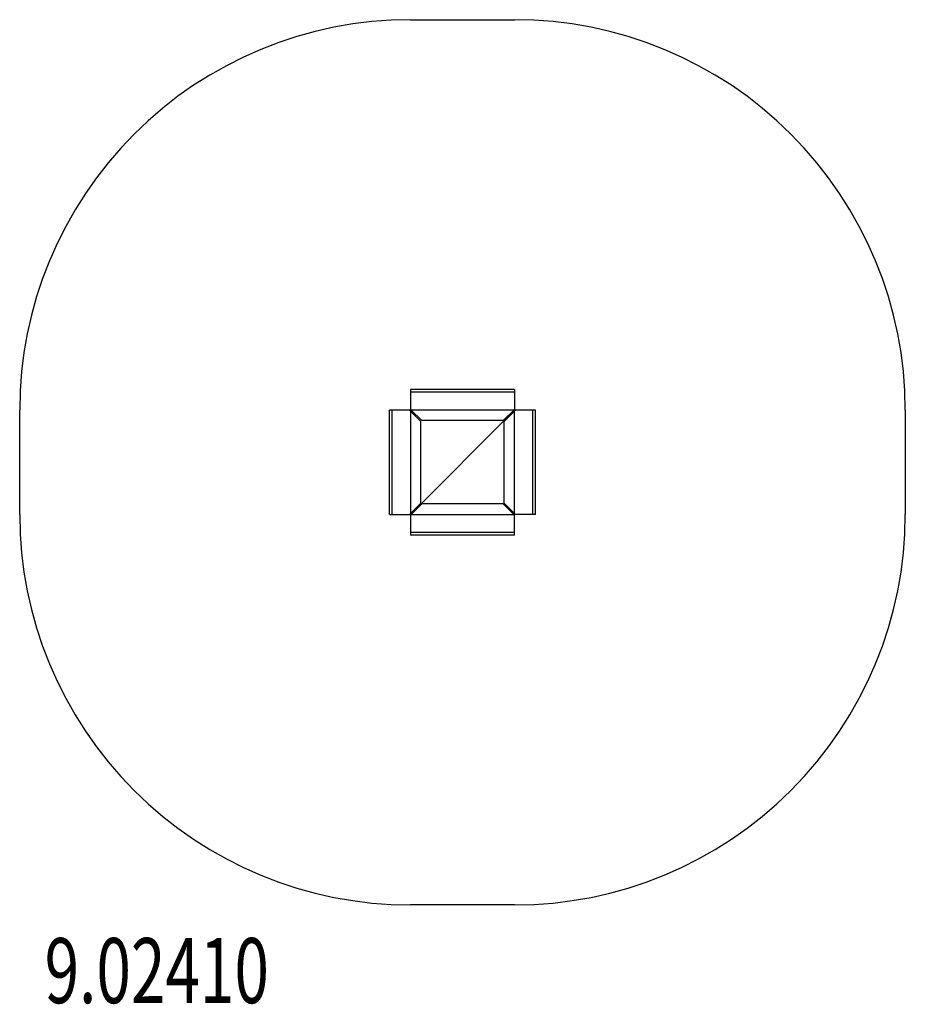
# Model space of a CAD drawing. Units: millimetres. Extents: x 0 to 3.4, y -2.08 to 1.7.
import ezdxf

# ---------------------------------------------------------------- set-up
doc = ezdxf.new("R2010")
doc.units = ezdxf.units.MM
doc.header["$LTSCALE"] = 2.07
doc.linetypes.add('HIDDEN', pattern=[9.525, 6.35, -3.175])
for name, color, linetype in [('SICHERHEITSBEREICH', 1, 'HIDDEN'), ('SPIELGERÄTE', 7, 'Continuous'), ('SPIELGERÄTE_TEXT', 5, 'Continuous')]:
    doc.layers.add(name, color=color, linetype=linetype)
doc.styles.add('ISO', font='simplex.shx', dxfattribs={"width": 0.7})

# ---------------------------------------------------------------- blocks, each defined once
blk = doc.blocks.new('9.02410')
at = {"layer": 'SICHERHEITSBEREICH'}
blk.add_lwpolyline([(1.9, -1.7), (1.5, -1.7, -0.414214), (0, -0.2), (0, 0.2, -0.414214), (1.5, 1.7), (1.9, 1.7, -0.414214), (3.4, 0.2), (3.4, -0.2, -0.414214)], format="xyb", close=True, dxfattribs=at)
at = {"layer": 'SPIELGERÄTE'}
for p, q in [((1.5, 0.28), (1.5, 0.2)), ((1.9, 0.28), (1.5, 0.28)), ((1.9, 0.27), (1.5, 0.27)), ((1.9, 0.28), (1.9, 0.2)), ((1.5, 0.2), (1.42, 0.2)), ((1.42, -0.2), (1.42, 0.2)), ((1.43, -0.2), (1.43, 0.2)), ((1.4965, 0.2), (1.5, 0.1965)), ((1.5035, 0.2), (1.5, 0.2035)), ((1.5, -0.2), (1.9, 0.2)), ((1.5035, 0.2), (1.5, 0.2)), ((1.5, 0.2), (1.5, 0.1965)), ((1.5, 0.1965), (1.5, -0.1965)), ((1.54, 0.1565), (1.5, 0.1965)), ((1.8965, 0.2), (1.5035, 0.2)), ((1.5035, 0.2), (1.5435, 0.16)), ((1.8565, 0.16), (1.8965, 0.2)), ((1.9, 0.1965), (1.86, 0.1565)), ((1.9, 0.2035), (1.8965, 0.2)), ((1.9, 0.2), (1.8965, 0.2)), ((1.98, 0.2), (1.9, 0.2)), ((1.9, 0.1965), (1.9, 0.2)), ((1.9, 0.1965), (1.9035, 0.2)), ((1.9, -0.1965), (1.9, 0.1965)), ((1.97, -0.2), (1.97, 0.2)), ((1.98, -0.2), (1.98, 0.2)), ((1.54, -0.1565), (1.54, 0.1565)), ((1.8565, 0.16), (1.5435, 0.16)), ((1.86, -0.1565), (1.86, 0.1565)), ((1.5, -0.1965), (1.54, -0.1565)), ((1.5435, -0.16), (1.5035, -0.2)), ((1.8565, -0.16), (1.5435, -0.16)), ((1.8965, -0.2), (1.8565, -0.16)), ((1.86, -0.1565), (1.9, -0.1965)), ((1.42, -0.2), (1.5, -0.2)), ((1.5, -0.1965), (1.4965, -0.2)), ((1.5, -0.1965), (1.5, -0.2)), ((1.5, -0.2), (1.5, -0.28)), ((1.5035, -0.2), (1.5, -0.2)), ((1.5, -0.2035), (1.5035, -0.2)), ((1.5035, -0.2), (1.8965, -0.2)), ((1.9, -0.2), (1.8965, -0.2)), ((1.8965, -0.2), (1.9, -0.2035)), ((1.9035, -0.2), (1.9, -0.1965)), ((1.9, -0.2), (1.9, -0.1965)), ((1.9, -0.28), (1.9, -0.2)), ((1.98, -0.2), (1.9, -0.2)), ((1.9, -0.27), (1.5, -0.27)), ((1.9, -0.28), (1.5, -0.28))]:
    blk.add_line(p, q, dxfattribs=at)
at = {"layer": 'SPIELGERÄTE_TEXT', "style": 'ISO', "width": 0.7}
blk.add_text('9.02410', height=0.25, dxfattribs=at).set_placement((0.0956, -2.0772))

msp = doc.modelspace()

# ---------------------------------------------------------------- block references
at = {"linetype": 'Continuous'}
msp.add_blockref('9.02410', (0, 0), dxfattribs=at)

doc.saveas('drawing.dxf')
